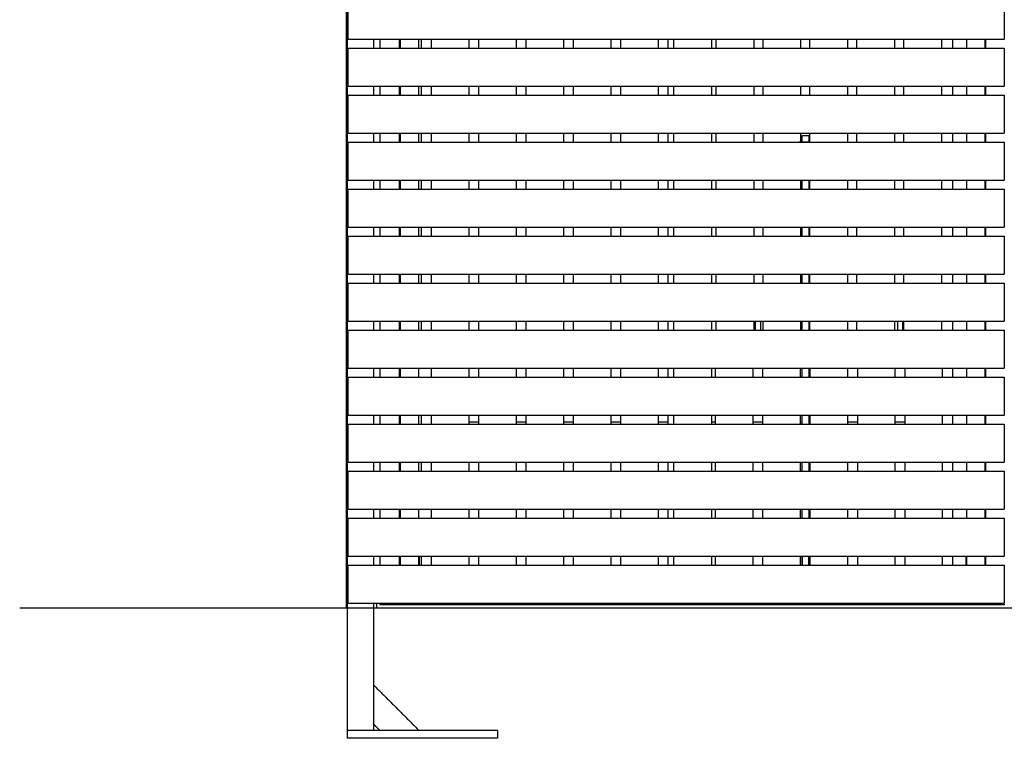
# Model space of a CAD drawing. Units: millimetres. Extents: x -6661 to 11500, y -3049 to 2259.
# Drawn here: x -500 to 1008, y -200 to 901 of the extents above; entities that cross this region are included whole.
import ezdxf

# ---------------------------------------------------------------- set-up
doc = ezdxf.new("R2010")
doc.units = ezdxf.units.MM
doc.layers.add('V-PER321_2D', color=7, linetype='Continuous', true_color=0x000000)

msp = doc.modelspace()

# ---------------------------------------------------------------- linework, layer by layer
at = {"layer": 'V-PER321_2D'}
msp.add_lwpolyline([(-500, 0), (11500, 0)], dxfattribs=at)
at = {"layer": 'V-PER321_2D', "color": 5, "lineweight": -3, "true_color": 0x0000ff}
for points in [[(0, 2000), (0, 1000), (0, 0)], [(1.5, 2000), (1.5, 1000), (1.5, 0)], [(41.5, 871), (41.5, 864), (41.5, 857)], [(51.5, 871), (51.5, 864), (51.5, 857)], [(81.5, 857), (81.5, 864), (81.5, 871)], [(978.5, 871), (978.5, 864), (978.5, 857)], [(41.5, 799), (41.5, 792), (41.5, 785)], [(51.5, 799), (51.5, 792), (51.5, 785)], [(81.5, 785), (81.5, 792), (81.5, 799)], [(978.5, 799), (978.5, 792), (978.5, 785)], [(41.5, 727), (41.5, 720), (41.5, 713)], [(51.5, 727), (51.5, 720), (51.5, 713)], [(81.5, 713), (81.5, 720), (81.5, 727)], [(978.5, 727), (978.5, 720), (978.5, 713)], [(693, 713), (701.5, 713), (710, 713)], [(710, 713), (701.5, 713), (693, 713)], [(696.2, 717), (697.1, 717), (698.1, 717)], [(698.1, 723.5), (703.1, 723.5), (708.1, 723.5)], [(698.1, 713), (703.1, 713), (708.1, 713)], [(708.1, 717), (709, 717), (710, 717)], [(41.5, 655), (41.5, 648), (41.5, 641)], [(51.5, 655), (51.5, 648), (51.5, 641)], [(81.5, 641), (81.5, 648), (81.5, 655)], [(698.1, 641), (698.1, 648), (698.1, 655)], [(708.1, 655), (708.1, 648), (708.1, 641)], [(978.5, 655), (978.5, 648), (978.5, 641)], [(41.5, 583), (41.5, 576), (41.5, 569)], [(51.5, 583), (51.5, 576), (51.5, 569)], [(81.5, 569), (81.5, 576), (81.5, 583)], [(698.1, 569), (698.1, 576), (698.1, 583)], [(708.1, 583), (708.1, 576), (708.1, 569)], [(978.5, 583), (978.5, 576), (978.5, 569)], [(41.5, 511), (41.5, 504), (41.5, 497)], [(51.5, 511), (51.5, 504), (51.5, 497)], [(81.5, 497), (81.5, 504), (81.5, 511)], [(698.1, 497), (698.1, 504), (698.1, 511)], [(708.1, 511), (708.1, 504), (708.1, 497)], [(978.5, 511), (978.5, 504), (978.5, 497)], [(41.5, 439), (41.5, 432), (41.5, 425)], [(51.5, 439), (51.5, 432), (51.5, 425)], [(81.5, 425), (81.5, 432), (81.5, 439)], [(626.2, 439), (626.2, 432), (626.2, 425)], [(634.2, 439), (634.2, 432), (634.2, 425)], [(698.1, 425), (698.1, 432), (698.1, 439)], [(708.1, 439), (708.1, 432), (708.1, 425)], [(843.8, 439), (843.8, 432), (843.8, 425)], [(851.8, 439), (851.8, 432), (851.8, 425)], [(978.5, 439), (978.5, 432), (978.5, 425)], [(41.5, 367), (41.5, 360), (41.5, 353)], [(51.5, 367), (51.5, 360), (51.5, 353)], [(81.5, 353), (81.5, 360), (81.5, 367)], [(698.1, 353), (698.1, 360), (698.1, 367)], [(708.1, 367), (708.1, 360), (708.1, 353)], [(978.5, 367), (978.5, 360), (978.5, 353)], [(41.5, 295), (41.5, 288), (41.5, 281)], [(51.5, 295), (51.5, 288), (51.5, 281)], [(81.5, 281), (81.5, 288), (81.5, 295)], [(698.1, 285), (698.1, 290), (698.1, 295)], [(708.1, 295), (708.1, 290), (708.1, 285)], [(978.5, 295), (978.5, 288), (978.5, 281)], [(698.1, 281), (698.1, 283), (698.1, 285)], [(708.1, 285), (708.1, 283), (708.1, 281)], [(41.5, 223), (41.5, 216), (41.5, 209)], [(51.5, 223), (51.5, 216), (51.5, 209)], [(81.5, 209), (81.5, 216), (81.5, 223)], [(698.1, 209), (698.1, 216), (698.1, 223)], [(708.1, 223), (708.1, 216), (708.1, 209)], [(978.5, 223), (978.5, 216), (978.5, 209)], [(41.5, 151), (41.5, 144), (41.5, 137)], [(51.5, 151), (51.5, 144), (51.5, 137)], [(81.5, 137), (81.5, 144), (81.5, 151)], [(698.1, 137), (698.1, 144), (698.1, 151)], [(708.1, 151), (708.1, 144), (708.1, 137)], [(978.5, 151), (978.5, 144), (978.5, 137)], [(41.5, 79), (41.5, 72), (41.5, 65)], [(51.5, 79), (51.5, 72), (51.5, 65)], [(81.5, 65), (81.5, 72), (81.5, 79)], [(111.5, 79), (111.5, 72), (111.5, 65)], [(697.5, 79), (697.5, 72), (697.5, 65)], [(698.1, 79), (698.1, 72), (698.1, 65)], [(708.1, 65), (708.1, 72), (708.1, 79)], [(948.5, 79), (948.5, 72), (948.5, 65)], [(978.5, 79), (978.5, 72), (978.5, 65)], [(1008.5, 35), (1008, 35), (1007.5, 35)], [(0, 0), (0.8, 0), (1.5, 0)], [(1.5, 0), (1.5, -94), (1.5, -188)], [(41.5, 7), (41.5, 3.5), (41.5, 0)], [(41.5, 0), (44, 0), (46.5, 0)], [(46.5, 7), (46.5, 3.5), (46.5, 0)], [(46.5, 0), (712.5, 0), (1378.5, 0)], [(51.5, 7), (51.5, 6), (51.5, 5)], [(51.5, 5), (530, 5), (1008.5, 5)], [(41.5, 0), (41.5, -59), (41.5, -118)], [(41.5, -118), (41.5, -148), (41.5, -178)], [(41.5, -118), (76.5, -153), (111.5, -188)], [(41.5, -178), (41.5, -183), (41.5, -188)], [(51.5, -188), (46.5, -183), (41.5, -178)], [(41.5, -188), (21.5, -188), (1.5, -188)], [(1.5, -188), (1.5, -194), (1.5, -200)], [(51.5, -188), (46.5, -188), (41.5, -188)], [(111.5, -188), (81.5, -188), (51.5, -188)], [(231.5, -188), (171.5, -188), (111.5, -188)], [(231.5, -188), (231.5, -194), (231.5, -200)], [(231.5, -200), (116.5, -200), (1.5, -200)]]:
    msp.add_open_spline(points, degree=2, dxfattribs=at)
at = {"layer": 'V-PER321_2D', "color": 1, "lineweight": -3, "true_color": 0xff0000}
for points in [[(2.5, 929), (2.5, 900), (2.5, 871)], [(1007.5, 929), (1007.5, 900), (1007.5, 871)], [(2.5, 871), (58.7, 871), (115, 871)], [(82.5, 871), (82.5, 864), (82.5, 857)], [(110.5, 871), (110.5, 864), (110.5, 857)], [(115, 857), (115, 864), (115, 871)], [(115, 871), (122.5, 871), (130, 871)], [(130, 871), (130, 864), (130, 857)], [(130, 871), (159, 871), (188, 871)], [(188, 857), (188, 864), (188, 871)], [(188, 871), (195.3, 871), (202.5, 871)], [(202.5, 871), (231.5, 871), (260.5, 871)], [(202.5, 871), (202.5, 864), (202.5, 857)], [(260.5, 871), (267.8, 871), (275, 871)], [(260.5, 857), (260.5, 864), (260.5, 871)], [(275, 871), (304, 871), (333, 871)], [(275, 871), (275, 864), (275, 857)], [(333, 871), (340.2, 871), (347.5, 871)], [(333, 857), (333, 864), (333, 871)], [(347.5, 871), (376.5, 871), (405.5, 871)], [(347.5, 871), (347.5, 864), (347.5, 857)], [(405.5, 871), (412.7, 871), (420, 871)], [(405.5, 857), (405.5, 864), (405.5, 871)], [(420, 871), (449, 871), (478, 871)], [(420, 871), (420, 864), (420, 857)], [(478, 871), (485.3, 871), (492.5, 871)], [(478, 857), (478, 864), (478, 871)], [(492.5, 871), (525.8, 871), (559, 871)], [(492.5, 871), (492.5, 864), (492.5, 857)], [(501, 871), (501, 864), (501, 857)], [(559, 871), (562.7, 871), (566.4, 871)], [(559, 871), (559, 864), (559, 857)], [(566.4, 871), (595.4, 871), (624.4, 871)], [(566.4, 857), (566.4, 864), (566.4, 871)], [(624.4, 871), (631.3, 871), (638.2, 871)], [(624.4, 857), (624.4, 864), (624.4, 871)], [(638.2, 871), (667.2, 871), (696.2, 871)], [(638.2, 857), (638.2, 864), (638.2, 871)], [(696.2, 871), (703.1, 871), (710, 871)], [(696.2, 857), (696.2, 864), (696.2, 871)], [(710, 857), (710, 864), (710, 871)], [(710, 871), (739, 871), (768, 871)], [(768, 871), (774.9, 871), (781.8, 871)], [(768, 857), (768, 864), (768, 871)], [(781.8, 857), (781.8, 864), (781.8, 871)], [(781.8, 871), (810.8, 871), (839.8, 871)], [(839.8, 857), (839.8, 864), (839.8, 871)], [(839.8, 871), (846.7, 871), (853.6, 871)], [(853.6, 871), (930.5, 871), (1007.5, 871)], [(853.6, 857), (853.6, 864), (853.6, 871)], [(911.6, 857), (911.6, 864), (911.6, 871)], [(928, 871), (928, 864), (928, 857)], [(949.5, 871), (949.5, 864), (949.5, 857)], [(977.5, 871), (977.5, 864), (977.5, 857)], [(2.5, 857), (58.7, 857), (115, 857)], [(2.5, 857), (2.5, 828), (2.5, 799)], [(115, 857), (122.5, 857), (130, 857)], [(130, 857), (159, 857), (188, 857)], [(188, 857), (195.3, 857), (202.5, 857)], [(202.5, 857), (231.5, 857), (260.5, 857)], [(260.5, 857), (267.8, 857), (275, 857)], [(275, 857), (304, 857), (333, 857)], [(333, 857), (340.2, 857), (347.5, 857)], [(347.5, 857), (376.5, 857), (405.5, 857)], [(405.5, 857), (412.7, 857), (420, 857)], [(420, 857), (449, 857), (478, 857)], [(478, 857), (485.3, 857), (492.5, 857)], [(492.5, 857), (525.8, 857), (559, 857)], [(559, 857), (562.7, 857), (566.4, 857)], [(566.4, 857), (595.4, 857), (624.4, 857)], [(624.4, 857), (631.3, 857), (638.2, 857)], [(638.2, 857), (667.2, 857), (696.2, 857)], [(696.2, 857), (703.1, 857), (710, 857)], [(710, 857), (739, 857), (768, 857)], [(768, 857), (774.9, 857), (781.8, 857)], [(781.8, 857), (810.8, 857), (839.8, 857)], [(839.8, 857), (846.7, 857), (853.6, 857)], [(853.6, 857), (930.5, 857), (1007.5, 857)], [(1007.5, 857), (1007.5, 828), (1007.5, 799)], [(2.5, 799), (58.7, 799), (115, 799)], [(82.5, 799), (82.5, 792), (82.5, 785)], [(110.5, 799), (110.5, 792), (110.5, 785)], [(115, 799), (122.5, 799), (130, 799)], [(115, 785), (115, 792), (115, 799)], [(130, 799), (130, 792), (130, 785)], [(130, 799), (159, 799), (188, 799)], [(188, 799), (195.3, 799), (202.5, 799)], [(188, 785), (188, 792), (188, 799)], [(202.5, 799), (231.5, 799), (260.5, 799)], [(202.5, 799), (202.5, 792), (202.5, 785)], [(260.5, 799), (267.8, 799), (275, 799)], [(260.5, 785), (260.5, 792), (260.5, 799)], [(275, 799), (304, 799), (333, 799)], [(275, 799), (275, 792), (275, 785)], [(333, 799), (340.2, 799), (347.5, 799)], [(333, 785), (333, 792), (333, 799)], [(347.5, 799), (376.5, 799), (405.5, 799)], [(347.5, 799), (347.5, 792), (347.5, 785)], [(405.5, 799), (412.7, 799), (420, 799)], [(405.5, 785), (405.5, 792), (405.5, 799)], [(420, 799), (449, 799), (478, 799)], [(420, 799), (420, 792), (420, 785)], [(478, 799), (485.3, 799), (492.5, 799)], [(478, 785), (478, 792), (478, 799)], [(492.5, 799), (525.8, 799), (559, 799)], [(492.5, 799), (492.5, 792), (492.5, 785)], [(501, 799), (501, 792), (501, 785)], [(559, 799), (562.7, 799), (566.4, 799)], [(559, 799), (559, 792), (559, 785)], [(566.4, 799), (595.4, 799), (624.4, 799)], [(566.4, 785), (566.4, 792), (566.4, 799)], [(624.4, 799), (631.3, 799), (638.2, 799)], [(624.4, 785), (624.4, 792), (624.4, 799)], [(638.2, 799), (667.2, 799), (696.2, 799)], [(638.2, 785), (638.2, 792), (638.2, 799)], [(696.2, 799), (703.1, 799), (710, 799)], [(696.2, 785), (696.2, 792), (696.2, 799)], [(710, 799), (739, 799), (768, 799)], [(710, 785), (710, 792), (710, 799)], [(768, 799), (774.9, 799), (781.8, 799)], [(768, 785), (768, 792), (768, 799)], [(781.8, 799), (810.8, 799), (839.8, 799)], [(781.8, 785), (781.8, 792), (781.8, 799)], [(839.8, 799), (846.7, 799), (853.6, 799)], [(839.8, 785), (839.8, 792), (839.8, 799)], [(853.6, 799), (930.5, 799), (1007.5, 799)], [(853.6, 785), (853.6, 792), (853.6, 799)], [(911.6, 785), (911.6, 792), (911.6, 799)], [(928, 799), (928, 792), (928, 785)], [(949.5, 799), (949.5, 792), (949.5, 785)], [(977.5, 799), (977.5, 792), (977.5, 785)], [(2.5, 785), (58.7, 785), (115, 785)], [(2.5, 785), (2.5, 756), (2.5, 727)], [(115, 785), (122.5, 785), (130, 785)], [(130, 785), (159, 785), (188, 785)], [(188, 785), (195.3, 785), (202.5, 785)], [(202.5, 785), (231.5, 785), (260.5, 785)], [(260.5, 785), (267.8, 785), (275, 785)], [(275, 785), (304, 785), (333, 785)], [(333, 785), (340.2, 785), (347.5, 785)], [(347.5, 785), (376.5, 785), (405.5, 785)], [(405.5, 785), (412.7, 785), (420, 785)], [(420, 785), (449, 785), (478, 785)], [(478, 785), (485.3, 785), (492.5, 785)], [(492.5, 785), (525.8, 785), (559, 785)], [(559, 785), (562.7, 785), (566.4, 785)], [(566.4, 785), (595.4, 785), (624.4, 785)], [(624.4, 785), (631.3, 785), (638.2, 785)], [(638.2, 785), (667.2, 785), (696.2, 785)], [(696.2, 785), (703.1, 785), (710, 785)], [(710, 785), (739, 785), (768, 785)], [(768, 785), (774.9, 785), (781.8, 785)], [(781.8, 785), (810.8, 785), (839.8, 785)], [(839.8, 785), (846.7, 785), (853.6, 785)], [(853.6, 785), (930.5, 785), (1007.5, 785)], [(1007.5, 785), (1007.5, 756), (1007.5, 727)], [(2.5, 727), (58.7, 727), (115, 727)], [(82.5, 727), (82.5, 720), (82.5, 713)], [(110.5, 727), (110.5, 720), (110.5, 713)], [(115, 727), (122.5, 727), (130, 727)], [(115, 713), (115, 720), (115, 727)], [(130, 727), (130, 720), (130, 713)], [(130, 727), (159, 727), (188, 727)], [(188, 727), (195.3, 727), (202.5, 727)], [(188, 713), (188, 720), (188, 727)], [(202.5, 727), (231.5, 727), (260.5, 727)], [(202.5, 727), (202.5, 720), (202.5, 713)], [(260.5, 727), (267.8, 727), (275, 727)], [(260.5, 713), (260.5, 720), (260.5, 727)], [(275, 727), (304, 727), (333, 727)], [(275, 727), (275, 720), (275, 713)], [(333, 727), (340.2, 727), (347.5, 727)], [(333, 713), (333, 720), (333, 727)], [(347.5, 727), (376.5, 727), (405.5, 727)], [(347.5, 727), (347.5, 720), (347.5, 713)], [(405.5, 727), (412.7, 727), (420, 727)], [(405.5, 713), (405.5, 720), (405.5, 727)], [(420, 727), (449, 727), (478, 727)], [(420, 727), (420, 720), (420, 713)], [(478, 727), (485.3, 727), (492.5, 727)], [(478, 713), (478, 720), (478, 727)], [(492.5, 727), (525.8, 727), (559, 727)], [(492.5, 727), (492.5, 720), (492.5, 713)], [(501, 727), (501, 720), (501, 713)], [(559, 727), (562.7, 727), (566.4, 727)], [(559, 727), (559, 720), (559, 713)], [(566.4, 727), (595.4, 727), (624.4, 727)], [(566.4, 713), (566.4, 720), (566.4, 727)], [(624.4, 727), (631.3, 727), (638.2, 727)], [(624.4, 713), (624.4, 720), (624.4, 727)], [(638.2, 727), (667.2, 727), (696.2, 727)], [(638.2, 713), (638.2, 720), (638.2, 727)], [(696.2, 727), (703.1, 727), (710, 727)], [(696.2, 717), (696.2, 722), (696.2, 727)], [(710, 717), (710, 722), (710, 727)], [(710, 727), (739, 727), (768, 727)], [(768, 713), (768, 720), (768, 727)], [(768, 727), (774.9, 727), (781.8, 727)], [(781.8, 727), (810.8, 727), (839.8, 727)], [(781.8, 713), (781.8, 720), (781.8, 727)], [(839.8, 713), (839.8, 720), (839.8, 727)], [(839.8, 727), (846.7, 727), (853.6, 727)], [(853.6, 727), (930.5, 727), (1007.5, 727)], [(853.6, 713), (853.6, 720), (853.6, 727)], [(911.6, 713), (911.6, 720), (911.6, 727)], [(928, 727), (928, 720), (928, 713)], [(949.5, 727), (949.5, 720), (949.5, 713)], [(977.5, 727), (977.5, 720), (977.5, 713)], [(2.5, 713), (58.7, 713), (115, 713)], [(2.5, 713), (2.5, 684), (2.5, 655)], [(115, 713), (122.5, 713), (130, 713)], [(130, 713), (159, 713), (188, 713)], [(188, 713), (195.3, 713), (202.5, 713)], [(202.5, 713), (231.5, 713), (260.5, 713)], [(260.5, 713), (267.8, 713), (275, 713)], [(275, 713), (304, 713), (333, 713)], [(333, 713), (340.2, 713), (347.5, 713)], [(347.5, 713), (376.5, 713), (405.5, 713)], [(405.5, 713), (412.7, 713), (420, 713)], [(420, 713), (449, 713), (478, 713)], [(478, 713), (485.3, 713), (492.5, 713)], [(492.5, 713), (525.8, 713), (559, 713)], [(559, 713), (562.7, 713), (566.4, 713)], [(566.4, 713), (595.4, 713), (624.4, 713)], [(624.4, 713), (631.3, 713), (638.2, 713)], [(638.2, 713), (703.1, 713), (768, 713)], [(696.2, 713), (696.2, 715), (696.2, 717)], [(710, 713), (710, 715), (710, 717)], [(768, 713), (774.9, 713), (781.8, 713)], [(781.8, 713), (810.8, 713), (839.8, 713)], [(839.8, 713), (846.7, 713), (853.6, 713)], [(853.6, 713), (901.5, 713), (949.5, 713)], [(949.5, 713), (978.5, 713), (1007.5, 713)], [(949.5, 713), (949.5, 713), (949.5, 713)], [(1007.5, 713), (1007.5, 684), (1007.5, 655)], [(2.5, 655), (58.7, 655), (115, 655)], [(82.5, 655), (82.5, 648), (82.5, 641)], [(110.5, 655), (110.5, 648), (110.5, 641)], [(115, 655), (122.5, 655), (130, 655)], [(115, 641), (115, 648), (115, 655)], [(130, 655), (130, 648), (130, 641)], [(130, 655), (159, 655), (188, 655)], [(188, 641), (188, 648), (188, 655)], [(188, 655), (195.3, 655), (202.5, 655)], [(202.5, 655), (231.5, 655), (260.5, 655)], [(202.5, 655), (202.5, 648), (202.5, 641)], [(260.5, 655), (267.8, 655), (275, 655)], [(260.5, 641), (260.5, 648), (260.5, 655)], [(275, 655), (304, 655), (333, 655)], [(275, 655), (275, 648), (275, 641)], [(333, 655), (340.2, 655), (347.5, 655)], [(333, 641), (333, 648), (333, 655)], [(347.5, 655), (376.5, 655), (405.5, 655)], [(347.5, 655), (347.5, 648), (347.5, 641)], [(405.5, 655), (412.7, 655), (420, 655)], [(405.5, 641), (405.5, 648), (405.5, 655)], [(420, 655), (449, 655), (478, 655)], [(420, 655), (420, 648), (420, 641)], [(478, 655), (485.3, 655), (492.5, 655)], [(478, 641), (478, 648), (478, 655)], [(492.5, 655), (525.8, 655), (559, 655)], [(492.5, 655), (492.5, 648), (492.5, 641)], [(501, 655), (501, 648), (501, 641)], [(559, 655), (562.7, 655), (566.4, 655)], [(559, 655), (559, 648), (559, 641)], [(566.4, 655), (595.4, 655), (624.4, 655)], [(566.4, 641), (566.4, 648), (566.4, 655)], [(624.4, 655), (631.3, 655), (638.2, 655)], [(624.4, 641), (624.4, 648), (624.4, 655)], [(638.2, 655), (667.2, 655), (696.2, 655)], [(638.2, 641), (638.2, 648), (638.2, 655)], [(696.2, 655), (697.1, 655), (698.1, 655)], [(696.2, 641), (696.2, 648), (696.2, 655)], [(698.1, 655), (703.1, 655), (708.1, 655)], [(708.1, 655), (709, 655), (710, 655)], [(710, 641), (710, 648), (710, 655)], [(710, 655), (739, 655), (768, 655)], [(768, 641), (768, 648), (768, 655)], [(768, 655), (774.9, 655), (781.8, 655)], [(781.8, 641), (781.8, 648), (781.8, 655)], [(781.8, 655), (810.8, 655), (839.8, 655)], [(839.8, 641), (839.8, 648), (839.8, 655)], [(839.8, 655), (846.7, 655), (853.6, 655)], [(853.6, 655), (930.5, 655), (1007.5, 655)], [(853.6, 641), (853.6, 648), (853.6, 655)], [(911.6, 641), (911.6, 648), (911.6, 655)], [(928, 655), (928, 648), (928, 641)], [(949.5, 655), (949.5, 648), (949.5, 641)], [(977.5, 655), (977.5, 648), (977.5, 641)], [(2.5, 641), (58.7, 641), (115, 641)], [(2.5, 641), (2.5, 612), (2.5, 583)], [(115, 641), (122.5, 641), (130, 641)], [(130, 641), (159, 641), (188, 641)], [(188, 641), (195.3, 641), (202.5, 641)], [(202.5, 641), (231.5, 641), (260.5, 641)], [(260.5, 641), (267.8, 641), (275, 641)], [(275, 641), (304, 641), (333, 641)], [(333, 641), (340.2, 641), (347.5, 641)], [(347.5, 641), (376.5, 641), (405.5, 641)], [(405.5, 641), (412.7, 641), (420, 641)], [(420, 641), (449, 641), (478, 641)], [(478, 641), (485.3, 641), (492.5, 641)], [(492.5, 641), (525.8, 641), (559, 641)], [(559, 641), (562.7, 641), (566.4, 641)], [(566.4, 641), (595.4, 641), (624.4, 641)], [(624.4, 641), (631.3, 641), (638.2, 641)], [(638.2, 641), (667.2, 641), (696.2, 641)], [(696.2, 641), (697.1, 641), (698.1, 641)], [(698.1, 641), (703.1, 641), (708.1, 641)], [(708.1, 641), (709, 641), (710, 641)], [(710, 641), (739, 641), (768, 641)], [(768, 641), (774.9, 641), (781.8, 641)], [(781.8, 641), (810.8, 641), (839.8, 641)], [(839.8, 641), (846.7, 641), (853.6, 641)], [(853.6, 641), (890.8, 641), (928, 641)], [(928, 641), (967.8, 641), (1007.5, 641)], [(928, 641), (928, 641), (928, 641)], [(1007.5, 641), (1007.5, 612), (1007.5, 583)], [(2.5, 583), (58.7, 583), (115, 583)], [(82.5, 583), (82.5, 576), (82.5, 569)], [(110.5, 583), (110.5, 576), (110.5, 569)], [(115, 569), (115, 576), (115, 583)], [(115, 583), (122.5, 583), (130, 583)], [(130, 583), (159, 583), (188, 583)], [(130, 583), (130, 576), (130, 569)], [(188, 569), (188, 576), (188, 583)], [(188, 583), (195.3, 583), (202.5, 583)], [(202.5, 583), (231.5, 583), (260.5, 583)], [(202.5, 583), (202.5, 576), (202.5, 569)], [(260.5, 583), (267.8, 583), (275, 583)], [(260.5, 569), (260.5, 576), (260.5, 583)], [(275, 583), (304, 583), (333, 583)], [(275, 583), (275, 576), (275, 569)], [(333, 583), (340.2, 583), (347.5, 583)], [(333, 569), (333, 576), (333, 583)], [(347.5, 583), (376.5, 583), (405.5, 583)], [(347.5, 583), (347.5, 576), (347.5, 569)], [(405.5, 583), (412.7, 583), (420, 583)], [(405.5, 569), (405.5, 576), (405.5, 583)], [(420, 583), (449, 583), (478, 583)], [(420, 583), (420, 576), (420, 569)], [(478, 583), (485.3, 583), (492.5, 583)], [(478, 569), (478, 576), (478, 583)], [(492.5, 583), (525.8, 583), (559, 583)], [(492.5, 583), (492.5, 576), (492.5, 569)], [(501, 583), (501, 576), (501, 569)], [(559, 583), (562.7, 583), (566.4, 583)], [(559, 583), (559, 576), (559, 569)], [(566.4, 583), (595.4, 583), (624.4, 583)], [(566.4, 569), (566.4, 576), (566.4, 583)], [(624.4, 583), (631.3, 583), (638.2, 583)], [(624.4, 569), (624.4, 576), (624.4, 583)], [(638.2, 583), (667.2, 583), (696.2, 583)], [(638.2, 569), (638.2, 576), (638.2, 583)], [(696.2, 583), (697.1, 583), (698.1, 583)], [(696.2, 569), (696.2, 576), (696.2, 583)], [(698.1, 583), (703.1, 583), (708.1, 583)], [(708.1, 583), (709, 583), (710, 583)], [(710, 569), (710, 576), (710, 583)], [(710, 583), (739, 583), (768, 583)], [(768, 569), (768, 576), (768, 583)], [(768, 583), (774.9, 583), (781.8, 583)], [(781.8, 569), (781.8, 576), (781.8, 583)], [(781.8, 583), (810.8, 583), (839.8, 583)], [(839.8, 569), (839.8, 576), (839.8, 583)], [(839.8, 583), (846.7, 583), (853.6, 583)], [(853.6, 583), (930.5, 583), (1007.5, 583)], [(853.6, 569), (853.6, 576), (853.6, 583)], [(911.6, 569), (911.6, 576), (911.6, 583)], [(928, 583), (928, 576), (928, 569)], [(949.5, 583), (949.5, 576), (949.5, 569)], [(977.5, 583), (977.5, 576), (977.5, 569)], [(2.5, 569), (58.7, 569), (115, 569)], [(2.5, 569), (2.5, 540), (2.5, 511)], [(115, 569), (122.5, 569), (130, 569)], [(130, 569), (159, 569), (188, 569)], [(188, 569), (195.3, 569), (202.5, 569)], [(202.5, 569), (231.5, 569), (260.5, 569)], [(260.5, 569), (267.8, 569), (275, 569)], [(275, 569), (304, 569), (333, 569)], [(333, 569), (340.2, 569), (347.5, 569)], [(347.5, 569), (376.5, 569), (405.5, 569)], [(405.5, 569), (412.7, 569), (420, 569)], [(420, 569), (449, 569), (478, 569)], [(478, 569), (485.3, 569), (492.5, 569)], [(492.5, 569), (525.8, 569), (559, 569)], [(559, 569), (562.7, 569), (566.4, 569)], [(566.4, 569), (595.4, 569), (624.4, 569)], [(624.4, 569), (631.3, 569), (638.2, 569)], [(638.2, 569), (667.2, 569), (696.2, 569)], [(696.2, 569), (697.1, 569), (698.1, 569)], [(698.1, 569), (703.1, 569), (708.1, 569)], [(708.1, 569), (709, 569), (710, 569)], [(710, 569), (739, 569), (768, 569)], [(768, 569), (774.9, 569), (781.8, 569)], [(781.8, 569), (810.8, 569), (839.8, 569)], [(839.8, 569), (846.7, 569), (853.6, 569)], [(853.6, 569), (930.5, 569), (1007.5, 569)], [(1007.5, 569), (1007.5, 540), (1007.5, 511)], [(2.5, 511), (56.5, 511), (110.5, 511)], [(82.5, 511), (82.5, 504), (82.5, 497)], [(110.5, 511), (112.8, 511), (115, 511)], [(110.5, 511), (110.5, 511), (110.5, 511)], [(110.5, 511), (110.5, 504), (110.5, 497)], [(115, 511), (122.5, 511), (130, 511)], [(115, 497), (115, 504), (115, 511)], [(130, 511), (130, 504), (130, 497)], [(130, 511), (159, 511), (188, 511)], [(188, 511), (195.3, 511), (202.5, 511)], [(188, 497), (188, 504), (188, 511)], [(202.5, 511), (231.5, 511), (260.5, 511)], [(202.5, 511), (202.5, 504), (202.5, 497)], [(260.5, 511), (267.8, 511), (275, 511)], [(260.5, 497), (260.5, 504), (260.5, 511)], [(275, 511), (304, 511), (333, 511)], [(275, 511), (275, 504), (275, 497)], [(333, 511), (340.2, 511), (347.5, 511)], [(333, 497), (333, 504), (333, 511)], [(347.5, 511), (376.5, 511), (405.5, 511)], [(347.5, 511), (347.5, 504), (347.5, 497)], [(405.5, 511), (412.7, 511), (420, 511)], [(405.5, 497), (405.5, 504), (405.5, 511)], [(420, 511), (449, 511), (478, 511)], [(420, 511), (420, 504), (420, 497)], [(478, 511), (485.3, 511), (492.5, 511)], [(478, 497), (478, 504), (478, 511)], [(492.5, 511), (525.8, 511), (559, 511)], [(492.5, 511), (492.5, 504), (492.5, 497)], [(501, 511), (501, 504), (501, 497)], [(559, 511), (562.7, 511), (566.4, 511)], [(559, 511), (559, 504), (559, 497)], [(566.4, 511), (595.4, 511), (624.4, 511)], [(566.4, 497), (566.4, 504), (566.4, 511)], [(624.4, 511), (631.3, 511), (638.2, 511)], [(624.4, 497), (624.4, 504), (624.4, 511)], [(638.2, 511), (667.2, 511), (696.2, 511)], [(638.2, 497), (638.2, 504), (638.2, 511)], [(696.2, 511), (697.1, 511), (698.1, 511)], [(696.2, 497), (696.2, 504), (696.2, 511)], [(698.1, 511), (703.1, 511), (708.1, 511)], [(708.1, 511), (709, 511), (710, 511)], [(710, 511), (739, 511), (768, 511)], [(710, 497), (710, 504), (710, 511)], [(768, 511), (774.9, 511), (781.8, 511)], [(768, 497), (768, 504), (768, 511)], [(781.8, 511), (810.8, 511), (839.8, 511)], [(781.8, 497), (781.8, 504), (781.8, 511)], [(839.8, 511), (846.7, 511), (853.6, 511)], [(839.8, 497), (839.8, 504), (839.8, 511)], [(853.6, 511), (882.6, 511), (911.6, 511)], [(853.6, 497), (853.6, 504), (853.6, 511)], [(911.6, 511), (919.8, 511), (928, 511)], [(911.6, 497), (911.6, 504), (911.6, 511)], [(928, 511), (967.8, 511), (1007.5, 511)], [(928, 511), (928, 504), (928, 497)], [(949.5, 511), (949.5, 504), (949.5, 497)], [(977.5, 511), (977.5, 504), (977.5, 497)], [(2.5, 497), (58.7, 497), (115, 497)], [(2.5, 497), (2.5, 468), (2.5, 439)], [(115, 497), (122.5, 497), (130, 497)], [(130, 497), (159, 497), (188, 497)], [(188, 497), (195.3, 497), (202.5, 497)], [(202.5, 497), (231.5, 497), (260.5, 497)], [(260.5, 497), (267.8, 497), (275, 497)], [(275, 497), (304, 497), (333, 497)], [(333, 497), (340.2, 497), (347.5, 497)], [(347.5, 497), (376.5, 497), (405.5, 497)], [(405.5, 497), (412.7, 497), (420, 497)], [(420, 497), (449, 497), (478, 497)], [(478, 497), (485.3, 497), (492.5, 497)], [(492.5, 497), (525.8, 497), (559, 497)], [(559, 497), (562.7, 497), (566.4, 497)], [(566.4, 497), (595.4, 497), (624.4, 497)], [(624.4, 497), (631.3, 497), (638.2, 497)], [(638.2, 497), (667.2, 497), (696.2, 497)], [(696.2, 497), (697.1, 497), (698.1, 497)], [(698.1, 497), (703.1, 497), (708.1, 497)], [(708.1, 497), (709, 497), (710, 497)], [(710, 497), (739, 497), (768, 497)], [(768, 497), (774.9, 497), (781.8, 497)], [(781.8, 497), (810.8, 497), (839.8, 497)], [(839.8, 497), (846.7, 497), (853.6, 497)], [(853.6, 497), (882.6, 497), (911.6, 497)], [(911.6, 497), (919.8, 497), (928, 497)], [(928, 497), (967.8, 497), (1007.5, 497)], [(1007.5, 497), (1007.5, 468), (1007.5, 439)], [(2.5, 439), (58.7, 439), (115, 439)], [(82.5, 439), (82.5, 432), (82.5, 425)], [(110.5, 439), (110.5, 432), (110.5, 425)], [(115, 425), (115, 432), (115, 439)], [(115, 439), (122.5, 439), (130, 439)], [(130, 439), (159, 439), (188, 439)], [(130, 439), (130, 432), (130, 425)], [(188, 439), (195.3, 439), (202.5, 439)], [(188, 425), (188, 432), (188, 439)], [(202.5, 439), (231.5, 439), (260.5, 439)], [(202.5, 439), (202.5, 432), (202.5, 425)], [(260.5, 439), (267.8, 439), (275, 439)], [(260.5, 425), (260.5, 432), (260.5, 439)], [(275, 439), (304, 439), (333, 439)], [(275, 439), (275, 432), (275, 425)], [(333, 439), (340.2, 439), (347.5, 439)], [(333, 425), (333, 432), (333, 439)], [(347.5, 439), (376.5, 439), (405.5, 439)], [(347.5, 439), (347.5, 432), (347.5, 425)], [(405.5, 439), (412.7, 439), (420, 439)], [(405.5, 425), (405.5, 432), (405.5, 439)], [(420, 439), (449, 439), (478, 439)], [(420, 439), (420, 432), (420, 425)], [(478, 439), (485.3, 439), (492.5, 439)], [(478, 425), (478, 432), (478, 439)], [(492.5, 439), (525.8, 439), (559, 439)], [(492.5, 439), (492.5, 432), (492.5, 425)], [(501, 439), (501, 432), (501, 425)], [(559, 439), (562.7, 439), (566.4, 439)], [(559, 439), (559, 432), (559, 425)], [(566.4, 439), (786.9, 439), (1007.5, 439)], [(566.4, 425), (566.4, 432), (566.4, 439)], [(624.4, 425), (624.4, 432), (624.4, 439)], [(638.2, 425), (638.2, 432), (638.2, 439)], [(696.2, 425), (696.2, 432), (696.2, 439)], [(710, 425), (710, 432), (710, 439)], [(768, 425), (768, 432), (768, 439)], [(781.8, 425), (781.8, 432), (781.8, 439)], [(839.8, 425), (839.8, 432), (839.8, 439)], [(853.6, 425), (853.6, 432), (853.6, 439)], [(911.6, 425), (911.6, 432), (911.6, 439)], [(928, 439), (928, 432), (928, 425)], [(949.5, 439), (949.5, 432), (949.5, 425)], [(977.5, 439), (977.5, 432), (977.5, 425)], [(2.5, 425), (58.7, 425), (115, 425)], [(2.5, 425), (2.5, 396), (2.5, 367)], [(115, 425), (122.5, 425), (130, 425)], [(130, 425), (159, 425), (188, 425)], [(188, 425), (195.3, 425), (202.5, 425)], [(202.5, 425), (231.5, 425), (260.5, 425)], [(260.5, 425), (267.8, 425), (275, 425)], [(275, 425), (304, 425), (333, 425)], [(333, 425), (340.2, 425), (347.5, 425)], [(347.5, 425), (376.5, 425), (405.5, 425)], [(405.5, 425), (412.7, 425), (420, 425)], [(420, 425), (449, 425), (478, 425)], [(478, 425), (485.3, 425), (492.5, 425)], [(492.5, 425), (525.8, 425), (559, 425)], [(559, 425), (562.7, 425), (566.4, 425)], [(566.4, 425), (786.9, 425), (1007.5, 425)], [(839.8, 425), (839.8, 425), (839.8, 425)], [(1007.5, 425), (1007.5, 396), (1007.5, 367)], [(2.5, 367), (42.5, 367), (82.5, 367)], [(82.5, 367), (545, 367), (1007.5, 367)], [(82.5, 367), (82.5, 360), (82.5, 353)], [(82.5, 367), (82.5, 367), (82.5, 367)], [(110.5, 367), (110.5, 360), (110.5, 353)], [(130, 367), (130, 360), (130, 353)], [(188, 353), (188, 360), (188, 367)], [(202.5, 367), (202.5, 360), (202.5, 353)], [(260.5, 353), (260.5, 360), (260.5, 367)], [(275, 367), (275, 360), (275, 353)], [(333, 353), (333, 360), (333, 367)], [(347.5, 367), (347.5, 360), (347.5, 353)], [(405.5, 353), (405.5, 360), (405.5, 367)], [(420, 367), (420, 360), (420, 353)], [(478, 353), (478, 360), (478, 367)], [(492.5, 367), (492.5, 360), (492.5, 353)], [(501, 367), (501, 360), (501, 353)], [(559, 367), (559, 360), (559, 353)], [(565, 367), (565, 360), (565, 353)], [(623, 353), (623, 360), (623, 367)], [(637.5, 367), (637.5, 360), (637.5, 353)], [(695.5, 353), (695.5, 360), (695.5, 367)], [(710, 367), (710, 360), (710, 353)], [(768, 353), (768, 360), (768, 367)], [(782.5, 367), (782.5, 360), (782.5, 353)], [(840.5, 353), (840.5, 360), (840.5, 367)], [(855, 367), (855, 360), (855, 353)], [(913, 353), (913, 360), (913, 367)], [(928, 367), (928, 360), (928, 353)], [(949.5, 367), (949.5, 360), (949.5, 353)], [(977.5, 367), (977.5, 360), (977.5, 353)], [(2.5, 353), (42.5, 353), (82.5, 353)], [(2.5, 353), (2.5, 324), (2.5, 295)], [(82.5, 353), (545, 353), (1007.5, 353)], [(82.5, 353), (82.5, 353), (82.5, 353)], [(1007.5, 353), (1007.5, 324), (1007.5, 295)], [(2.5, 295), (58.7, 295), (115, 295)], [(82.5, 295), (82.5, 288), (82.5, 281)], [(110.5, 295), (110.5, 288), (110.5, 281)], [(115, 281), (115, 288), (115, 295)], [(115, 295), (122.5, 295), (130, 295)], [(130, 295), (568.8, 295), (1007.5, 295)], [(130, 295), (130, 288), (130, 281)], [(188, 285), (188, 290), (188, 295)], [(202.5, 295), (202.5, 290), (202.5, 285)], [(260.5, 285), (260.5, 290), (260.5, 295)], [(275, 295), (275, 290), (275, 285)], [(333, 285), (333, 290), (333, 295)], [(347.5, 295), (347.5, 290), (347.5, 285)], [(405.5, 285), (405.5, 290), (405.5, 295)], [(420, 295), (420, 290), (420, 285)], [(478, 285), (478, 290), (478, 295)], [(492.5, 295), (492.5, 290), (492.5, 285)], [(501, 295), (501, 288), (501, 281)], [(559, 295), (559, 290), (559, 285)], [(565, 295), (565, 290), (565, 285)], [(623, 285), (623, 290), (623, 295)], [(637.5, 295), (637.5, 290), (637.5, 285)], [(695.5, 285), (695.5, 290), (695.5, 295)], [(710, 295), (710, 290), (710, 285)], [(768, 285), (768, 290), (768, 295)], [(782.5, 295), (782.5, 290), (782.5, 285)], [(840.5, 285), (840.5, 290), (840.5, 295)], [(855, 295), (855, 290), (855, 285)], [(913, 281), (913, 288), (913, 295)], [(928, 295), (928, 288), (928, 281)], [(949.5, 295), (949.5, 288), (949.5, 281)], [(977.5, 295), (977.5, 288), (977.5, 281)], [(2.5, 281), (58.7, 281), (115, 281)], [(2.5, 281), (2.5, 252), (2.5, 223)], [(115, 281), (122.5, 281), (130, 281)], [(130, 281), (159, 281), (188, 281)], [(188, 285), (195.3, 285), (202.5, 285)], [(188, 281), (188, 283), (188, 285)], [(188, 281), (195.3, 281), (202.5, 281)], [(202.5, 285), (202.5, 283), (202.5, 281)], [(202.5, 281), (231.5, 281), (260.5, 281)], [(260.5, 281), (260.5, 283), (260.5, 285)], [(260.5, 285), (267.8, 285), (275, 285)], [(260.5, 281), (267.8, 281), (275, 281)], [(275, 285), (275, 283), (275, 281)], [(275, 281), (304, 281), (333, 281)], [(333, 281), (333, 283), (333, 285)], [(333, 285), (340.2, 285), (347.5, 285)], [(333, 281), (340.2, 281), (347.5, 281)], [(347.5, 285), (347.5, 283), (347.5, 281)], [(347.5, 281), (376.5, 281), (405.5, 281)], [(405.5, 281), (405.5, 283), (405.5, 285)], [(405.5, 285), (412.7, 285), (420, 285)], [(405.5, 281), (412.7, 281), (420, 281)], [(420, 285), (420, 283), (420, 281)], [(420, 281), (449, 281), (478, 281)], [(478, 281), (478, 283), (478, 285)], [(478, 285), (485.3, 285), (492.5, 285)], [(478, 281), (485.3, 281), (492.5, 281)], [(492.5, 285), (492.5, 283), (492.5, 281)], [(492.5, 281), (525.8, 281), (559, 281)], [(559, 285), (559, 283), (559, 281)], [(559, 285), (562, 285), (565, 285)], [(559, 281), (562, 281), (565, 281)], [(565, 285), (565, 283), (565, 281)], [(565, 281), (594, 281), (623, 281)], [(623, 281), (623, 283), (623, 285)], [(623, 285), (630.3, 285), (637.5, 285)], [(623, 281), (630.3, 281), (637.5, 281)], [(637.5, 285), (637.5, 283), (637.5, 281)], [(637.5, 281), (666.5, 281), (695.5, 281)], [(695.5, 285), (696.8, 285), (698.1, 285)], [(695.5, 281), (695.5, 283), (695.5, 285)], [(695.5, 281), (696.8, 281), (698.1, 281)], [(698.1, 281), (703.1, 281), (708.1, 281)], [(708.1, 285), (709, 285), (710, 285)], [(708.1, 281), (709, 281), (710, 281)], [(710, 285), (710, 283), (710, 281)], [(710, 281), (739, 281), (768, 281)], [(768, 285), (775.3, 285), (782.5, 285)], [(768, 281), (768, 283), (768, 285)], [(768, 281), (775.3, 281), (782.5, 281)], [(782.5, 285), (782.5, 283), (782.5, 281)], [(782.5, 281), (811.5, 281), (840.5, 281)], [(840.5, 285), (847.8, 285), (855, 285)], [(840.5, 281), (840.5, 283), (840.5, 285)], [(840.5, 281), (847.8, 281), (855, 281)], [(855, 285), (855, 283), (855, 281)], [(855, 281), (931.3, 281), (1007.5, 281)], [(1007.5, 281), (1007.5, 252), (1007.5, 223)], [(2.5, 223), (58.7, 223), (115, 223)], [(82.5, 223), (82.5, 216), (82.5, 209)], [(110.5, 223), (110.5, 216), (110.5, 209)], [(115, 209), (115, 216), (115, 223)], [(115, 223), (122.5, 223), (130, 223)], [(130, 223), (130, 216), (130, 209)], [(130, 223), (159, 223), (188, 223)], [(188, 209), (188, 216), (188, 223)], [(188, 223), (195.3, 223), (202.5, 223)], [(202.5, 223), (231.5, 223), (260.5, 223)], [(202.5, 223), (202.5, 216), (202.5, 209)], [(260.5, 223), (267.8, 223), (275, 223)], [(260.5, 209), (260.5, 216), (260.5, 223)], [(275, 223), (304, 223), (333, 223)], [(275, 223), (275, 216), (275, 209)], [(333, 223), (340.2, 223), (347.5, 223)], [(333, 209), (333, 216), (333, 223)], [(347.5, 223), (376.5, 223), (405.5, 223)], [(347.5, 223), (347.5, 216), (347.5, 209)], [(405.5, 223), (412.7, 223), (420, 223)], [(405.5, 209), (405.5, 216), (405.5, 223)], [(420, 223), (449, 223), (478, 223)], [(420, 223), (420, 216), (420, 209)], [(478, 223), (485.3, 223), (492.5, 223)], [(478, 209), (478, 216), (478, 223)], [(492.5, 223), (525.8, 223), (559, 223)], [(492.5, 223), (492.5, 216), (492.5, 209)], [(501, 223), (501, 216), (501, 209)], [(559, 223), (562, 223), (565, 223)], [(559, 223), (559, 216), (559, 209)], [(565, 223), (594, 223), (623, 223)], [(565, 223), (565, 216), (565, 209)], [(623, 209), (623, 216), (623, 223)], [(623, 223), (630.3, 223), (637.5, 223)], [(637.5, 223), (666.5, 223), (695.5, 223)], [(637.5, 223), (637.5, 216), (637.5, 209)], [(695.5, 209), (695.5, 216), (695.5, 223)], [(695.5, 223), (696.8, 223), (698.1, 223)], [(698.1, 223), (703.1, 223), (708.1, 223)], [(708.1, 223), (709, 223), (710, 223)], [(710, 223), (710, 216), (710, 209)], [(710, 223), (739, 223), (768, 223)], [(768, 223), (775.3, 223), (782.5, 223)], [(768, 209), (768, 216), (768, 223)], [(782.5, 223), (782.5, 216), (782.5, 209)], [(782.5, 223), (811.5, 223), (840.5, 223)], [(840.5, 209), (840.5, 216), (840.5, 223)], [(840.5, 223), (847.8, 223), (855, 223)], [(855, 223), (931.3, 223), (1007.5, 223)], [(855, 223), (855, 216), (855, 209)], [(913, 209), (913, 216), (913, 223)], [(928, 223), (928, 216), (928, 209)], [(949.5, 223), (949.5, 216), (949.5, 209)], [(977.5, 223), (977.5, 216), (977.5, 209)], [(2.5, 209), (58.7, 209), (115, 209)], [(2.5, 209), (2.5, 180), (2.5, 151)], [(115, 209), (122.5, 209), (130, 209)], [(130, 209), (159, 209), (188, 209)], [(188, 209), (195.3, 209), (202.5, 209)], [(202.5, 209), (231.5, 209), (260.5, 209)], [(260.5, 209), (267.8, 209), (275, 209)], [(275, 209), (304, 209), (333, 209)], [(333, 209), (340.2, 209), (347.5, 209)], [(347.5, 209), (376.5, 209), (405.5, 209)], [(405.5, 209), (412.7, 209), (420, 209)], [(420, 209), (449, 209), (478, 209)], [(478, 209), (485.3, 209), (492.5, 209)], [(492.5, 209), (525.8, 209), (559, 209)], [(559, 209), (562, 209), (565, 209)], [(565, 209), (594, 209), (623, 209)], [(623, 209), (630.3, 209), (637.5, 209)], [(637.5, 209), (666.5, 209), (695.5, 209)], [(695.5, 209), (696.8, 209), (698.1, 209)], [(698.1, 209), (703.1, 209), (708.1, 209)], [(708.1, 209), (709, 209), (710, 209)], [(710, 209), (739, 209), (768, 209)], [(768, 209), (775.3, 209), (782.5, 209)], [(782.5, 209), (811.5, 209), (840.5, 209)], [(840.5, 209), (847.8, 209), (855, 209)], [(855, 209), (931.3, 209), (1007.5, 209)], [(1007.5, 209), (1007.5, 180), (1007.5, 151)], [(2.5, 151), (505, 151), (1007.5, 151)], [(82.5, 151), (82.5, 144), (82.5, 137)], [(110.5, 151), (110.5, 144), (110.5, 137)], [(130, 151), (130, 144), (130, 137)], [(188, 137), (188, 144), (188, 151)], [(202.5, 151), (202.5, 144), (202.5, 137)], [(260.5, 137), (260.5, 144), (260.5, 151)], [(275, 151), (275, 144), (275, 137)], [(333, 137), (333, 144), (333, 151)], [(347.5, 151), (347.5, 144), (347.5, 137)], [(405.5, 137), (405.5, 144), (405.5, 151)], [(420, 151), (420, 144), (420, 137)], [(478, 137), (478, 144), (478, 151)], [(492.5, 151), (492.5, 144), (492.5, 137)], [(501, 151), (501, 144), (501, 137)], [(559, 151), (559, 144), (559, 137)], [(565, 151), (565, 144), (565, 137)], [(623, 137), (623, 144), (623, 151)], [(637.5, 151), (637.5, 144), (637.5, 137)], [(695.5, 137), (695.5, 144), (695.5, 151)], [(710, 151), (710, 144), (710, 137)], [(768, 137), (768, 144), (768, 151)], [(782.5, 151), (782.5, 144), (782.5, 137)], [(840.5, 137), (840.5, 144), (840.5, 151)], [(855, 151), (855, 144), (855, 137)], [(913, 137), (913, 144), (913, 151)], [(928, 151), (928, 144), (928, 137)], [(949.5, 151), (949.5, 144), (949.5, 137)], [(977.5, 151), (977.5, 144), (977.5, 137)], [(2.5, 137), (350.3, 137), (698.1, 137)], [(2.5, 137), (2.5, 108), (2.5, 79)], [(698.1, 137), (852.8, 137), (1007.5, 137)], [(698.1, 137), (698.1, 137), (698.1, 137)], [(1007.5, 137), (1007.5, 108), (1007.5, 79)], [(2.5, 79), (58.7, 79), (115, 79)], [(82.5, 79), (82.5, 72), (82.5, 65)], [(110.5, 79), (110.5, 72), (110.5, 65)], [(115, 79), (122.5, 79), (130, 79)], [(115, 65), (115, 72), (115, 79)], [(130, 79), (130, 72), (130, 65)], [(130, 79), (159, 79), (188, 79)], [(188, 65), (188, 72), (188, 79)], [(188, 79), (195.3, 79), (202.5, 79)], [(202.5, 79), (231.5, 79), (260.5, 79)], [(202.5, 79), (202.5, 72), (202.5, 65)], [(260.5, 79), (267.8, 79), (275, 79)], [(260.5, 65), (260.5, 72), (260.5, 79)], [(275, 79), (304, 79), (333, 79)], [(275, 79), (275, 72), (275, 65)], [(333, 79), (340.2, 79), (347.5, 79)], [(333, 65), (333, 72), (333, 79)], [(347.5, 79), (376.5, 79), (405.5, 79)], [(347.5, 79), (347.5, 72), (347.5, 65)], [(405.5, 79), (412.7, 79), (420, 79)], [(405.5, 65), (405.5, 72), (405.5, 79)], [(420, 79), (449, 79), (478, 79)], [(420, 79), (420, 72), (420, 65)], [(478, 79), (485.3, 79), (492.5, 79)], [(478, 65), (478, 72), (478, 79)], [(492.5, 79), (525.8, 79), (559, 79)], [(492.5, 79), (492.5, 72), (492.5, 65)], [(501, 79), (501, 72), (501, 65)], [(559, 79), (562, 79), (565, 79)], [(559, 79), (559, 72), (559, 65)], [(565, 79), (565, 72), (565, 65)], [(565, 79), (594, 79), (623, 79)], [(623, 79), (630.3, 79), (637.5, 79)], [(623, 65), (623, 72), (623, 79)], [(637.5, 79), (667.5, 79), (697.5, 79)], [(637.5, 79), (637.5, 72), (637.5, 65)], [(695.5, 65), (695.5, 72), (695.5, 79)], [(697.5, 79), (697.8, 79), (698.1, 79)], [(698.1, 79), (733, 79), (768, 79)], [(710, 79), (710, 72), (710, 65)], [(768, 79), (775.3, 79), (782.5, 79)], [(768, 65), (768, 72), (768, 79)], [(782.5, 79), (811.5, 79), (840.5, 79)], [(782.5, 79), (782.5, 72), (782.5, 65)], [(840.5, 65), (840.5, 72), (840.5, 79)], [(840.5, 79), (847.8, 79), (855, 79)], [(855, 79), (931.3, 79), (1007.5, 79)], [(855, 79), (855, 72), (855, 65)], [(913, 65), (913, 72), (913, 79)], [(928, 79), (928, 72), (928, 65)], [(949.5, 79), (949.5, 72), (949.5, 65)], [(977.5, 79), (977.5, 72), (977.5, 65)], [(2.5, 65), (58.7, 65), (115, 65)], [(2.5, 65), (2.5, 36), (2.5, 7)], [(115, 65), (122.5, 65), (130, 65)], [(130, 65), (159, 65), (188, 65)], [(188, 65), (195.3, 65), (202.5, 65)], [(202.5, 65), (231.5, 65), (260.5, 65)], [(260.5, 65), (267.8, 65), (275, 65)], [(275, 65), (304, 65), (333, 65)], [(333, 65), (340.2, 65), (347.5, 65)], [(347.5, 65), (376.5, 65), (405.5, 65)], [(405.5, 65), (412.7, 65), (420, 65)], [(420, 65), (449, 65), (478, 65)], [(478, 65), (485.3, 65), (492.5, 65)], [(492.5, 65), (525.8, 65), (559, 65)], [(559, 65), (562, 65), (565, 65)], [(565, 65), (594, 65), (623, 65)], [(623, 65), (630.3, 65), (637.5, 65)], [(637.5, 65), (667.5, 65), (697.5, 65)], [(697.5, 65), (697.8, 65), (698.1, 65)], [(698.1, 65), (733, 65), (768, 65)], [(768, 65), (775.3, 65), (782.5, 65)], [(782.5, 65), (811.5, 65), (840.5, 65)], [(840.5, 65), (847.8, 65), (855, 65)], [(855, 65), (931.3, 65), (1007.5, 65)], [(1007.5, 65), (1007.5, 36), (1007.5, 7)], [(2.5, 7), (505, 7), (1007.5, 7)]]:
    msp.add_open_spline(points, degree=2, dxfattribs=at)
at = {"layer": 'V-PER321_2D', "color": 5, "lineweight": -3, "true_color": 0x0000ff}
for points, weights in [([(693, 713), (693, 713), (693, 713)], [0.999926795641, 0.999963393245, 1]), ([(698.1, 713), (698.1, 715.1), (698.1, 717)], [0.999991376437, 0.962116090547, 0.961939455841]), ([(698.1, 713), (698.1, 713), (698.1, 713)], [1, 0.999995687974, 0.999991376437]), ([(708.1, 717), (708.1, 715.1), (708.1, 713)], [0.961939455841, 0.962116089963, 0.999991125902]), ([(708.1, 713), (708.1, 713), (708.1, 713)], [0.999991125902, 0.999995562693, 1])]:
    msp.add_rational_spline(points, weights, degree=2, dxfattribs=at)
for points, weights, knots in [([(698.1, 717), (698.1, 718.9), (698.1, 720.4), (698.1, 723.5), (698.1, 723.5)], [0.961939455841, 0.961761145805, 1, 0.923877256459, 1], [4.104175, 4.104175, 4.104175, 8.246806, 8.246806, 16.493611, 16.493611, 16.493611]), ([(708.1, 723.5), (708.1, 723.5), (708.1, 720.4), (708.1, 718.9), (708.1, 717)], [1, 0.923877256459, 1, 0.961761145805, 0.961939455841], [16.493112, 16.493112, 16.493112, 24.739917, 24.739917, 28.882548, 28.882548, 28.882548])]:
    msp.add_rational_spline(points, weights, degree=2, knots=knots, dxfattribs=at)

doc.saveas('drawing.dxf')
